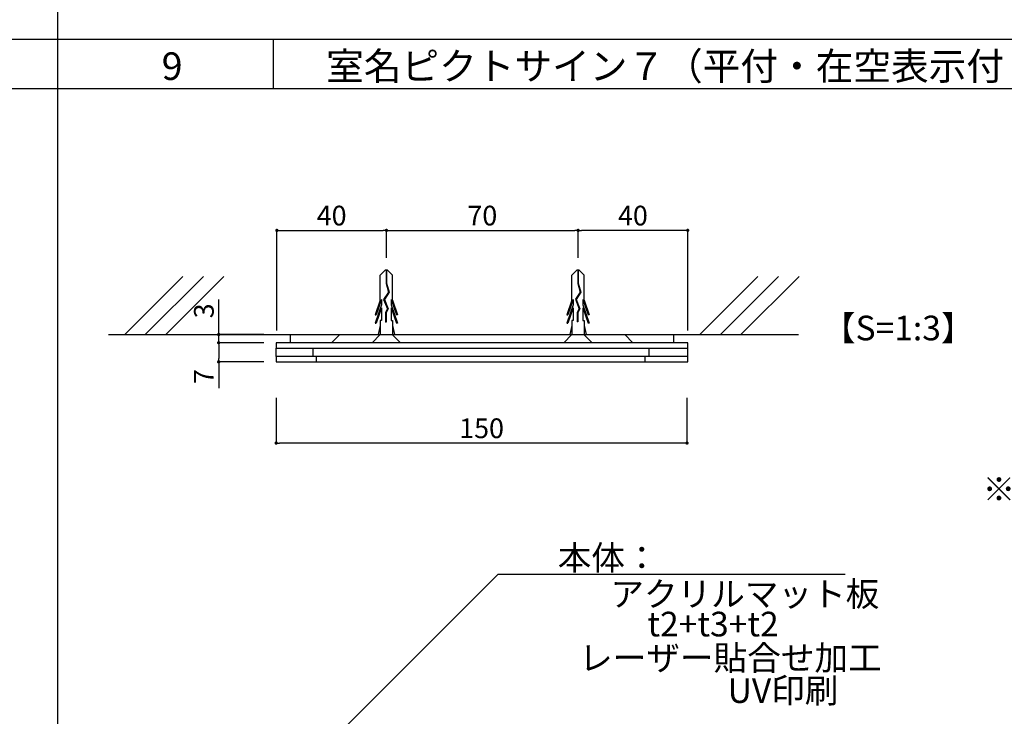
# Model space of a CAD drawing. Units: millimetres. Extents: x 1199 to 2957, y 1137 to 1731.
# Drawn here: x 1748 to 1868, y 1285 to 1370 of the extents above; entities that cross this region are included whole.
import ezdxf
from ezdxf.enums import TextEntityAlignment as Align

# ---------------------------------------------------------------- set-up
doc = ezdxf.new("R2010")
doc.units = ezdxf.units.MM
doc.linetypes.add('HIDDEN', pattern=[0.375, 0.25, -0.125])
for name, color, linetype in [('DIM', 2, 'Continuous'), ('MC1', 7, 'Continuous'), ('MC2', 3, 'HIDDEN'), ('RED', 7, 'Continuous'), ('壁', 6, 'Continuous'), ('寸法', 2, 'Continuous'), ('本体1', 7, 'Continuous'), ('枠文字', 4, 'Continuous'), ('枠横ライン', 9, 'Continuous'), ('注釈', 2, 'Continuous'), ('表示', 11, 'Continuous')]:
    doc.layers.add(name, color=color, linetype=linetype)
doc.styles.add('EXTFONT', font='txt', dxfattribs={"height": 2.4, "bigfont": 'extfont'})
doc.styles.get("Standard").update_dxf_attribs({"font": 'arial.ttf'})
doc.styles.add('角ゴ', font='txt.shx', dxfattribs={"bigfont": 'extfont.shx'})
doc.dimstyles.new('KITEI-1$7', dxfattribs={"dimtxt": 2.4, "dimasz": 0.5, "dimexe": 0, "dimexo": 1, "dimgap": 0.7, "dimtad": 2, "dimdec": 0, "dimrnd": 1, "dimzin": 0, "dimdsep": 46, "dimtxsty": 'EXTFONT', "dimblk1": 'DOT', "dimblk2": 'DOT', "dimsah": 1, "dimcen": 0.09, "dimclrd": 2, "dimclre": 2, "dimclrt": 2, "dimadec": 0, "dimazin": 0, "dimtfac": 1, "dimtdec": 4, "dimtofl": 0, "dimtmove": 0, "dimatfit": 0, "dimldrblk": 'DOT', "dimfxl": 1, "dimtolj": 1, "dimtzin": 0, "dimarcsym": 0})
doc.dimstyles.get("Standard").update_dxf_attribs({"dimtxt": 0.18, "dimasz": 0.18, "dimexe": 0.18, "dimexo": 0.0625, "dimgap": 0.09, "dimtad": 0, "dimtih": 1, "dimtoh": 1, "dimdec": 4, "dimzin": 0, "dimdsep": 46, "dimtxsty": 'Standard', "dimcen": 0.09, "dimadec": 0, "dimazin": 0, "dimtfac": 1, "dimtdec": 4, "dimtofl": 0, "dimtmove": 0, "dimatfit": 3, "dimfxl": 1, "dimtolj": 1, "dimtzin": 0, "dimarcsym": 0})

# ---------------------------------------------------------------- blocks, each defined once
blk = doc.blocks.new('_DOT')
at = {"color": 0, "linetype": 'ByBlock'}
blk.add_line((-0.5, 0), (-1, 0), dxfattribs=at)
at = {"color": 0, "linetype": 'ByBlock', "const_width": 0.5}
blk.add_lwpolyline([(-0.25, 0, 1), (0.25, 0, 1)], format="xyb", close=True, dxfattribs=at)
blk = doc.blocks.new('*D159')
at = {"layer": 'DEFPOINTS', "color": 0, "transparency": 16777216}
for p in [(1772.19, 1331.2), (1779.19, 1331.2), (1779.19, 1330.2)]:
    blk.add_point(p, dxfattribs=at)
at = {"layer": '寸法', "color": 2, "lineweight": -2, "transparency": 16777216}
for p, q in [((1772.19, 1331.6), (1772.19, 1335.48)), ((1777.69, 1331.2), (1772.19, 1331.2)), ((1772.19, 1330.2), (1772.19, 1331.2)), ((1777.69, 1330.2), (1772.19, 1330.2)), ((1772.19, 1329.8), (1772.19, 1329.4))]:
    blk.add_line(p, q, dxfattribs=at)
at = {"layer": '寸法', "color": 2, "lineweight": -2, "transparency": 16777216, "xscale": 0.4, "yscale": 0.4, "zscale": 0.4}
for p, rotation in [((1772.19, 1331.2), 270), ((1772.19, 1330.2), 90)]:
    blk.add_blockref('_DOT', p, dxfattribs=dict(at, rotation=rotation))
at = {"layer": '寸法', "color": 2, "transparency": 16777216, "insert": (1770.39, 1334.08), "char_height": 2.4, "attachment_point": 5, "rotation": 90, "style": '角ゴ'}
blk.add_mtext('\\A1;3', dxfattribs=at)
blk = doc.blocks.new('*D160')
at = {"layer": 'DEFPOINTS', "color": 0, "transparency": 16777216}
for p in [(1772.19, 1330.2), (1779.19, 1330.2), (1779.19, 1327.87)]:
    blk.add_point(p, dxfattribs=at)
at = {"layer": '寸法', "color": 2, "lineweight": -2, "transparency": 16777216}
for p, q in [((1777.69, 1330.2), (1772.19, 1330.2)), ((1772.19, 1329.8), (1772.19, 1328.27)), ((1777.69, 1327.87), (1772.19, 1327.87)), ((1772.19, 1327.87), (1772.19, 1324.67))]:
    blk.add_line(p, q, dxfattribs=at)
at = {"layer": '寸法', "color": 2, "lineweight": -2, "transparency": 16777216, "xscale": 0.4, "yscale": 0.4, "zscale": 0.4}
for p, rotation in [((1772.19, 1330.2), 90), ((1772.19, 1327.87), 270)]:
    blk.add_blockref('_DOT', p, dxfattribs=dict(at, rotation=rotation))
at = {"layer": '寸法', "color": 2, "transparency": 16777216, "insert": (1770.39, 1326.07), "char_height": 2.4, "attachment_point": 5, "rotation": 90, "style": '角ゴ'}
blk.add_mtext('\\A1;7', dxfattribs=at)
blk = doc.blocks.new('*D164')
at = {"color": 2, "lineweight": -2, "transparency": 16777216}
for p, q in [((1779.19, 1323.48), (1779.19, 1317.98)), ((1829.19, 1323.48), (1829.19, 1317.98)), ((1828.79, 1317.98), (1779.59, 1317.98))]:
    blk.add_line(p, q, dxfattribs=at)
at = {"layer": 'DEFPOINTS', "color": 0, "transparency": 16777216}
for p in [(1779.19, 1324.98), (1829.19, 1324.98), (1779.19, 1317.98)]:
    blk.add_point(p, dxfattribs=at)
at = {"color": 2, "lineweight": -2, "transparency": 16777216, "xscale": 0.4, "yscale": 0.4, "zscale": 0.4, "rotation": 180}
blk.add_blockref('_DOT', (1779.19, 1317.98), dxfattribs=at)
at = {"color": 2, "lineweight": -2, "transparency": 16777216, "xscale": 0.4, "yscale": 0.4, "zscale": 0.4}
blk.add_blockref('_DOT', (1829.19, 1317.98), dxfattribs=at)
at = {"color": 2, "transparency": 16777216, "insert": (1804.19, 1319.78), "char_height": 2.4, "attachment_point": 5, "style": '角ゴ'}
blk.add_mtext('\\A1;150', dxfattribs=at)
blk = doc.blocks.new('*D166')
at = {"layer": 'DEFPOINTS', "color": 0, "linetype": 'Continuous', "transparency": 16777216}
for p in [(1815.94, 1343.88), (1815.94, 1339.04), (1829.28, 1330.2)]:
    blk.add_point(p, dxfattribs=at)
at = {"layer": '寸法', "color": 2, "linetype": 'Continuous', "lineweight": -2, "transparency": 16777216}
for p, q in [((1815.94, 1340.54), (1815.94, 1343.88)), ((1828.88, 1343.88), (1816.34, 1343.88)), ((1829.28, 1331.7), (1829.28, 1343.88))]:
    blk.add_line(p, q, dxfattribs=at)
at = {"layer": '寸法', "color": 2, "linetype": 'Continuous', "lineweight": -2, "transparency": 16777216, "xscale": 0.4, "yscale": 0.4, "zscale": 0.4, "rotation": 180}
blk.add_blockref('_DOT', (1815.94, 1343.88), dxfattribs=at)
at = {"layer": '寸法', "color": 2, "linetype": 'Continuous', "lineweight": -2, "transparency": 16777216, "xscale": 0.4, "yscale": 0.4, "zscale": 0.4}
blk.add_blockref('_DOT', (1829.28, 1343.88), dxfattribs=at)
at = {"layer": '寸法', "color": 2, "linetype": 'Continuous', "transparency": 16777216, "insert": (1822.61, 1345.68), "char_height": 2.4, "attachment_point": 5, "style": '角ゴ'}
blk.add_mtext('\\A1;40', dxfattribs=at)
blk = doc.blocks.new('*D167')
at = {"layer": 'DEFPOINTS', "color": 0, "linetype": 'Continuous', "transparency": 16777216}
for p in [(1792.61, 1343.88), (1792.61, 1339.04), (1779.28, 1330.2)]:
    blk.add_point(p, dxfattribs=at)
at = {"layer": '寸法', "color": 2, "linetype": 'Continuous', "lineweight": -2, "transparency": 16777216}
for p, q in [((1779.28, 1331.7), (1779.28, 1343.88)), ((1779.68, 1343.88), (1792.21, 1343.88)), ((1792.61, 1340.54), (1792.61, 1343.88))]:
    blk.add_line(p, q, dxfattribs=at)
at = {"layer": '寸法', "color": 2, "linetype": 'Continuous', "lineweight": -2, "transparency": 16777216, "xscale": 0.4, "yscale": 0.4, "zscale": 0.4, "rotation": 180}
blk.add_blockref('_DOT', (1779.28, 1343.88), dxfattribs=at)
at = {"layer": '寸法', "color": 2, "linetype": 'Continuous', "lineweight": -2, "transparency": 16777216, "xscale": 0.4, "yscale": 0.4, "zscale": 0.4}
blk.add_blockref('_DOT', (1792.61, 1343.88), dxfattribs=at)
at = {"layer": '寸法', "color": 2, "linetype": 'Continuous', "transparency": 16777216, "insert": (1785.94, 1345.68), "char_height": 2.4, "attachment_point": 5, "style": '角ゴ'}
blk.add_mtext('\\A1;40', dxfattribs=at)
blk = doc.blocks.new('*D168')
at = {"layer": 'DEFPOINTS', "color": 0, "linetype": 'Continuous', "transparency": 16777216}
for p in [(1815.94, 1343.88), (1792.61, 1339.04), (1815.94, 1339.04)]:
    blk.add_point(p, dxfattribs=at)
at = {"layer": '寸法', "color": 2, "linetype": 'Continuous', "lineweight": -2, "transparency": 16777216}
for p, q in [((1792.61, 1340.54), (1792.61, 1343.88)), ((1793.01, 1343.88), (1815.54, 1343.88)), ((1815.94, 1340.54), (1815.94, 1343.88))]:
    blk.add_line(p, q, dxfattribs=at)
at = {"layer": '寸法', "color": 2, "linetype": 'Continuous', "lineweight": -2, "transparency": 16777216, "xscale": 0.4, "yscale": 0.4, "zscale": 0.4, "rotation": 180}
blk.add_blockref('_DOT', (1792.61, 1343.88), dxfattribs=at)
at = {"layer": '寸法', "color": 2, "linetype": 'Continuous', "lineweight": -2, "transparency": 16777216, "xscale": 0.4, "yscale": 0.4, "zscale": 0.4}
blk.add_blockref('_DOT', (1815.94, 1343.88), dxfattribs=at)
at = {"layer": '寸法', "color": 2, "linetype": 'Continuous', "transparency": 16777216, "insert": (1804.28, 1345.68), "char_height": 2.4, "attachment_point": 5, "style": '角ゴ'}
blk.add_mtext('\\A1;70', dxfattribs=at)
blk = doc.blocks.new('A$C1FFA3DF8')
at = {"layer": 'MC1', "color": 3, "linetype": 'Continuous'}
blk.add_line((1.73, 0), (-1.73, 0), dxfattribs=at)
at = {"layer": 'MC2', "color": 3, "linetype": 'Continuous'}
for p, q in [((-0.13, 8.83), (-0.73, 8.22)), ((0.16, 8.83), (-0.13, 8.83)), ((-0.02, 8.83), (-0.02, 7.22)), ((0.05, 8.83), (0.05, 7.23)), ((0.16, 8.83), (0.77, 8.22)), ((-0.73, 5.19), (-0.73, 8.22)), ((-0.02, 7.22), (0.28, 6.17)), ((0.05, 7.23), (0.36, 6.16)), ((0.77, 5.19), (0.77, 8.22)), ((0.28, 6.17), (-0.31, 5.28)), ((0.36, 6.16), (-0.23, 5.27)), ((-0.73, 5.19), (-1.35, 3.38)), ((-0.59, 5.26), (-1.23, 3.38)), ((-0.59, 5.26), (-0.59, 4.63)), ((-0.31, 5.28), (0.16, 4.13)), ((-0.23, 5.27), (0.24, 4.13)), ((-0.23, 5.27), (0.24, 4.13)), ((0.62, 5.26), (1.26, 3.38)), ((0.62, 5.26), (0.62, 4.63)), ((0.77, 5.19), (1.39, 3.38)), ((-0.59, 4.63), (-1.35, 2.38)), ((-0.59, 4.26), (-1.23, 2.38)), ((-0.59, 4.26), (-0.59, 2.71)), ((0.16, 4.13), (-0.08, 3.68)), ((-0.08, 3.68), (-0.08, 2.52)), ((0.24, 4.13), (-0.01, 3.66)), ((-0.01, 3.66), (-0.01, 2.52)), ((0.62, 4.63), (1.39, 2.38)), ((0.62, 4.26), (0.62, 2.71)), ((0.62, 4.26), (1.26, 2.38)), ((-1.35, 3.38), (-1.23, 3.38)), ((-0.73, 2.71), (-0.73, 1)), ((-0.59, 2.71), (-0.73, 2.71)), ((-0.01, 2.52), (-0.08, 2.52)), ((0.62, 2.71), (0.77, 2.71)), ((0.77, 2.71), (0.77, 1)), ((1.39, 3.38), (1.26, 3.38)), ((-1.35, 2.38), (-1.23, 2.38)), ((-0.73, 2.09), (-0.98, 1)), ((0.77, 2.09), (1.02, 1)), ((1.39, 2.38), (1.26, 2.38))]:
    blk.add_line(p, q, dxfattribs=at)
at = {"layer": 'RED', "color": 3, "linetype": 'Continuous'}
for p, q in [((-0.72, 1), (-1.73, 0)), ((0.74, 1), (1.73, 0))]:
    blk.add_line(p, q, dxfattribs=at)

msp = doc.modelspace()

# ---------------------------------------------------------------- linework, layer by layer
at = {"layer": 'DIM', "color": 11}
for p, q in [((1780.933, 1330.203), (1780.933, 1331.203)), ((1785.933, 1330.203), (1786.933, 1331.203)), ((1822.618, 1330.203), (1821.618, 1331.203)), ((1827.608, 1330.203), (1827.608, 1331.203))]:
    msp.add_line(p, q, dxfattribs=at)
at = {"layer": 'DIM', "color": 7}
msp.add_line((1829.291, 1327.87), (1829.259, 1327.87), dxfattribs=at)
at = {"layer": 'MC1', "color": 3, "linetype": 'Continuous'}
msp.add_line((1794.306, 1330.203), (1790.854, 1330.203), dxfattribs=at)
at = {"layer": 'MC2', "color": 3, "linetype": 'Continuous'}
for p, q in [((1792.45, 1339.035), (1791.847, 1338.425)), ((1792.744, 1339.035), (1792.45, 1339.035)), ((1792.56, 1339.035), (1792.56, 1337.422)), ((1792.634, 1339.035), (1792.634, 1337.434)), ((1792.744, 1339.035), (1793.347, 1338.425)), ((1791.847, 1335.397), (1791.847, 1338.425)), ((1793.347, 1335.397), (1793.347, 1338.425)), ((1792.858, 1336.373), (1792.272, 1335.482)), ((1792.939, 1336.361), (1792.355, 1335.473)), ((1792.56, 1337.422), (1792.858, 1336.373)), ((1792.634, 1337.434), (1792.939, 1336.361)), ((1791.847, 1335.397), (1791.229, 1333.58)), ((1791.994, 1335.467), (1791.352, 1333.58)), ((1791.994, 1335.467), (1791.994, 1334.83)), ((1792.272, 1335.482), (1792.74, 1334.333)), ((1792.355, 1335.473), (1792.822, 1334.329)), ((1792.355, 1335.473), (1792.822, 1334.329)), ((1793.2, 1335.467), (1793.842, 1333.58)), ((1793.2, 1335.467), (1793.2, 1334.83)), ((1793.347, 1335.397), (1793.965, 1333.58)), ((1791.994, 1334.83), (1791.229, 1332.58)), ((1791.994, 1334.467), (1791.352, 1332.58)), ((1791.994, 1334.467), (1791.994, 1332.914)), ((1792.74, 1334.333), (1792.497, 1333.882)), ((1792.497, 1333.882), (1792.497, 1332.719)), ((1792.822, 1334.329), (1792.571, 1333.862)), ((1793.2, 1334.83), (1793.965, 1332.58)), ((1793.2, 1334.467), (1793.2, 1332.914)), ((1793.2, 1334.467), (1793.842, 1332.58)), ((1791.229, 1333.58), (1791.352, 1333.58)), ((1791.847, 1332.914), (1791.847, 1331.203)), ((1791.994, 1332.914), (1791.847, 1332.914)), ((1792.571, 1332.719), (1792.497, 1332.719)), ((1792.571, 1333.862), (1792.571, 1332.719)), ((1793.2, 1332.914), (1793.347, 1332.914)), ((1793.347, 1332.914), (1793.347, 1331.203)), ((1793.965, 1333.58), (1793.842, 1333.58)), ((1791.229, 1332.58), (1791.352, 1332.58)), ((1791.847, 1332.293), (1791.597, 1331.203)), ((1793.347, 1332.293), (1793.598, 1331.203)), ((1793.965, 1332.58), (1793.842, 1332.58))]:
    msp.add_line(p, q, dxfattribs=at)
at = {"layer": 'RED', "color": 3, "linetype": 'Continuous'}
for p, q in [((1791.864, 1331.203), (1790.854, 1330.203)), ((1793.317, 1331.203), (1794.306, 1330.203))]:
    msp.add_line(p, q, dxfattribs=at)
at = {"layer": '壁'}
for p, q in [((1767.826, 1338.274), (1760.755, 1331.203)), ((1770.326, 1338.274), (1763.255, 1331.203)), ((1772.826, 1338.274), (1765.755, 1331.203)), ((1837.833, 1338.274), (1830.762, 1331.203)), ((1840.333, 1338.274), (1833.262, 1331.203)), ((1842.833, 1338.274), (1835.762, 1331.203)), ((1758.775, 1331.203), (1842.764, 1331.203))]:
    msp.add_line(p, q, dxfattribs=at)
at = {"layer": '本体1'}
for p, q in [((1779.187, 1328.537), (1779.187, 1329.537)), ((1829.275, 1328.537), (1829.275, 1329.537))]:
    msp.add_line(p, q, dxfattribs=at)
for points in [[(1779.187, 1330.203), (1779.187, 1329.537), (1829.275, 1329.537), (1829.275, 1330.203)], [(1779.187, 1328.537), (1779.187, 1327.87), (1829.275, 1327.87), (1829.275, 1328.537)]]:
    msp.add_lwpolyline(points, close=True, dxfattribs=at)
at = {"layer": '枠横ライン', "ltscale": 0.1}
for p, q in [((1752.579, 1711.121), (1752.579, 1193.371)), ((2019.578, 1367.121), (1218.578, 1367.121)), ((2019.578, 1361.121), (1218.578, 1361.121))]:
    msp.add_line(p, q, dxfattribs=at)
at = {"layer": '枠横ライン'}
msp.add_line((1778.861, 1361.121), (1778.861, 1367.121), dxfattribs=at)
at = {"layer": '注釈'}
msp.add_line((1807.409, 1302.009), (1848.44, 1302.009), dxfattribs=at)
at = {"layer": '表示'}
for p, q in [((1783.711, 1328.537), (1783.711, 1329.537)), ((1824.589, 1328.537), (1824.589, 1329.537)), ((1784.093, 1327.87), (1784.093, 1328.537)), ((1824.093, 1327.87), (1824.093, 1328.537))]:
    msp.add_line(p, q, dxfattribs=at)

# ---------------------------------------------------------------- block references
msp.add_blockref('A$C1FFA3DF8', (1815.914, 1330.203))

# ---------------------------------------------------------------- texts
at = {"layer": '枠文字', "style": '角ゴ'}
for s, p in [('9', (1765.254, 1362.202)), ('室名ピクトサイン７（平付・在空表示付・ネームプレート付）', (1785.272, 1362.202))]:
    msp.add_text(s, height=3.36, dxfattribs=at).set_placement(p)
at = {"layer": '注釈', "style": '角ゴ'}
for s, p in [('【S=1:3】', (1845.615, 1330.493)), ('本体：', (1813.457, 1302.513)), ('アクリルマット板', (1819.862, 1298.096)), ('t2+t3+t2', (1824.371, 1294.437)), ('レーザー貼合せ加工', (1816.059, 1290.317)), ('UV印刷', (1834.136, 1286.337))]:
    msp.add_text(s, height=3, dxfattribs=at).set_placement(p)
at = {"layer": '注釈', "color": 2, "linetype": 'Continuous', "style": '角ゴ'}
msp.add_text('※スライドロック機構\u3000脱着式', height=2.9, dxfattribs=at).set_placement((1892.878, 1310.909), align=Align.CENTER)

# ---------------------------------------------------------------- dimensions: what is measured, and where the dimension line sits
dim = msp.add_linear_dim(base=(1779.187, 1317.977), p1=(1829.187, 1324.977), p2=(1779.187, 1324.977), dimstyle='Standard', override={"dimtxt": 2.4, "dimasz": 0.4, "dimexe": 0, "dimexo": 1.5, "dimgap": 0.6, "dimtad": 3, "dimtih": 0, "dimtoh": 0, "dimdec": 1, "dimlfac": 3, "dimzin": 9, "dimtxsty": '角ゴ', "dimblk1": 'DOT', "dimblk2": 'DOT', "dimsah": 1, "dimcen": 0, "dimclrd": 2, "dimclre": 2, "dimclrt": 2, "dimtdec": 1, "dimtofl": 1, "dimldrblk": 'DOT', "dimtzin": 13})
dim.commit()
dim.dimension.update_dxf_attribs({"geometry": '*D164', "text_midpoint": (1804.187, 1319.777)})
at = {"layer": '寸法', "linetype": 'Continuous'}
for base, p1, p2, picture, middle in [((1792.608, 1343.881), (1779.275, 1330.203), (1792.608, 1339.035), '*D167', (1785.942, 1345.681)), ((1815.942, 1343.881), (1792.608, 1339.035), (1815.942, 1339.035), '*D168', (1804.275, 1345.681))]:
    dim = msp.add_linear_dim(base=base, p1=p1, p2=p2, dimstyle='Standard', override={"dimtxt": 2.4, "dimasz": 0.4, "dimexe": 0, "dimexo": 1.5, "dimgap": 0.6, "dimtad": 3, "dimtih": 0, "dimtoh": 0, "dimdec": 1, "dimlfac": 3, "dimzin": 9, "dimtxsty": '角ゴ', "dimblk1": 'DOT', "dimblk2": 'DOT', "dimsah": 1, "dimcen": 0, "dimclrd": 2, "dimclre": 2, "dimclrt": 2, "dimtdec": 1, "dimtofl": 1, "dimldrblk": 'DOT', "dimtzin": 13}, dxfattribs=at)
    dim.commit()
    dim.dimension.update_dxf_attribs({"geometry": picture, "text_midpoint": middle})
dim = msp.add_linear_dim(base=(1815.942, 1343.881), p1=(1829.275, 1330.203), p2=(1815.942, 1339.035), angle=180, dimstyle='Standard', override={"dimtxt": 2.4, "dimasz": 0.4, "dimexe": 0, "dimexo": 1.5, "dimgap": 0.6, "dimtad": 3, "dimtih": 0, "dimtoh": 0, "dimdec": 1, "dimlfac": 3, "dimzin": 9, "dimtxsty": '角ゴ', "dimblk1": 'DOT', "dimblk2": 'DOT', "dimsah": 1, "dimcen": 0, "dimclrd": 2, "dimclre": 2, "dimclrt": 2, "dimtdec": 1, "dimtofl": 1, "dimldrblk": 'DOT', "dimtzin": 13}, dxfattribs=at)
dim.commit()
dim.dimension.update_dxf_attribs({"geometry": '*D166', "text_midpoint": (1822.608, 1345.681)})
at = {"layer": '寸法', "color": 7}
dim = msp.add_linear_dim(base=(1772.187, 1331.203), p1=(1779.187, 1330.203), p2=(1779.187, 1331.203), angle=90, text='3', dimstyle='Standard', override={"dimtxt": 2.4, "dimasz": 0.4, "dimexe": 0, "dimexo": 1.5, "dimgap": 0.6, "dimtad": 3, "dimtih": 0, "dimtoh": 0, "dimdec": 1, "dimlfac": 3, "dimzin": 9, "dimtxsty": '角ゴ', "dimblk1": 'DOT', "dimblk2": 'DOT', "dimsah": 1, "dimcen": 0, "dimclrd": 2, "dimclre": 2, "dimclrt": 2, "dimtdec": 1, "dimtofl": 1, "dimldrblk": 'DOT', "dimtzin": 13}, dxfattribs=at)
dim.commit()
dim.dimension.update_dxf_attribs({"geometry": '*D159', "text_midpoint": (1772.187, 1334.076), "dimtype": 160})
dim = msp.add_linear_dim(base=(1772.187, 1330.203), p1=(1779.187, 1327.87), p2=(1779.187, 1330.203), angle=90, dimstyle='Standard', override={"dimtxt": 2.4, "dimasz": 0.4, "dimexe": 0, "dimexo": 1.5, "dimgap": 0.6, "dimtad": 3, "dimtih": 0, "dimtoh": 0, "dimdec": 1, "dimlfac": 3, "dimzin": 9, "dimtxsty": '角ゴ', "dimblk1": 'DOT', "dimblk2": 'DOT', "dimsah": 1, "dimcen": 0, "dimclrd": 2, "dimclre": 2, "dimclrt": 2, "dimtdec": 1, "dimtofl": 1, "dimldrblk": 'DOT', "dimtzin": 13}, dxfattribs=at)
dim.commit()
dim.dimension.update_dxf_attribs({"geometry": '*D160', "text_midpoint": (1772.187, 1326.07), "dimtype": 160})

# ---------------------------------------------------------------- leaders
at = {"layer": '注釈', "color": 2, "linetype": 'ByBlock', "annotation_type": 0, "has_hookline": 1, "hookline_direction": 0}
msp.add_leader([(1781.097, 1276.908), (1806.209, 1302.009), (1806.709, 1302.009)], dimstyle='KITEI-1$7', override={"dimtxsty": 'Standard'}, dxfattribs=at)

doc.saveas('drawing.dxf')
